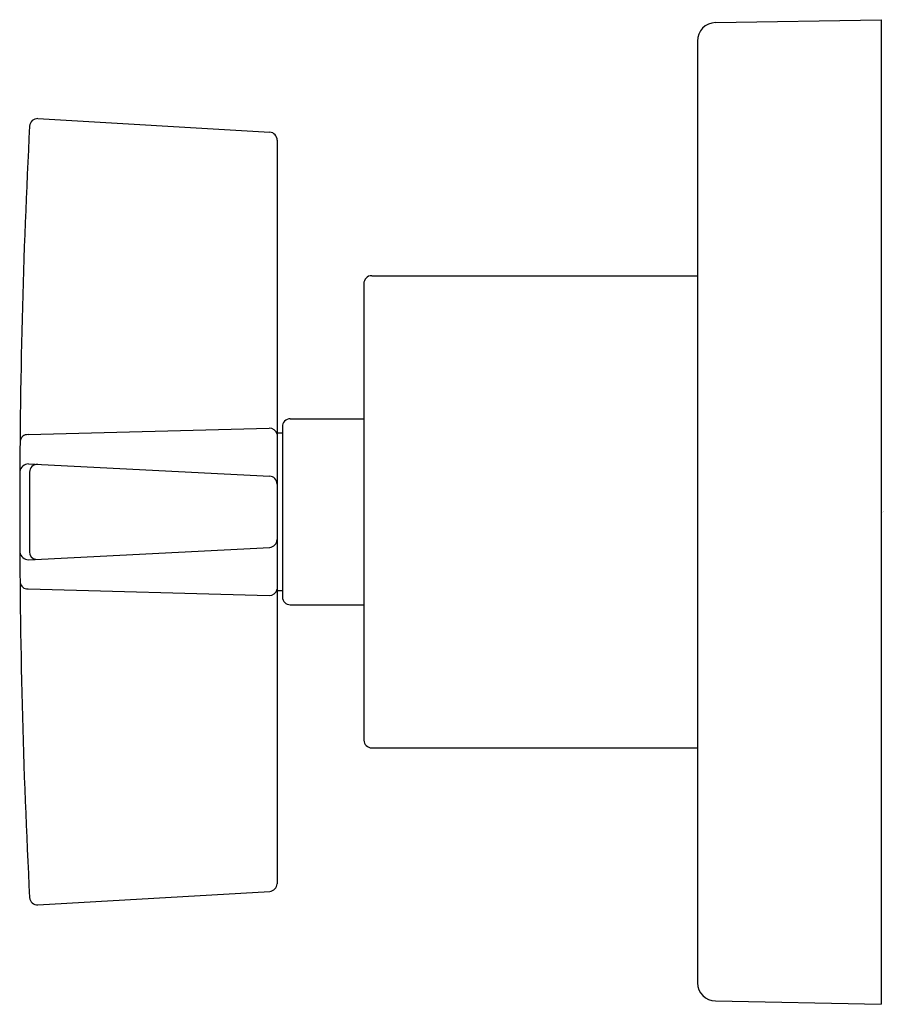
# Model space of a CAD drawing. Extents: x 33.99 to 37.28, y -0.6 to 3.15.
import ezdxf

# ---------------------------------------------------------------- set-up
doc = ezdxf.new("R2010")
doc.units = 0
doc.header["$LTSCALE"] = 0.64311
doc.layers.get('0').update_dxf_attribs({"linetype": 'CONTINUOUS'})
doc.layers.get('DEFPOINTS').update_dxf_attribs({"linetype": 'CONTINUOUS'})
doc.styles.get("Standard").update_dxf_attribs({"font": 'txt', "width": 0.8})

msp = doc.modelspace()

# ---------------------------------------------------------------- linework, layer by layer
for p, q in [((36.6354, 3.1385), (37.2666, 3.1495)), ((37.2666, 3.1495), (37.2666, -0.6005)), ((36.5666, 3.0677), (36.5666, -0.5186)), ((34.0561, 2.7728), (34.9384, 2.7212)), ((34.9666, 2.6904), (34.9666, -0.1413)), ((35.2966, 2.1437), (35.2966, 0.4054)), ((35.3266, 2.1745), (36.5666, 2.1745)), ((35.0166, 1.6295), (35.2966, 1.6295)), ((34.0184, 1.5691), (34.9366, 1.5939)), ((34.9866, 1.5987), (34.9866, 0.9504)), ((34.9866, 1.5745), (34.9666, 1.5745)), ((34.0203, 1.4579), (34.9382, 1.411)), ((34.0239, 1.4262), (34.0239, 1.1229)), ((34.0203, 1.0929), (34.9382, 1.1398)), ((34.0184, 0.9817), (34.9366, 0.9569)), ((34.9866, 0.9745), (34.9666, 0.9745)), ((35.0166, 0.9212), (35.2966, 0.9212)), ((35.3266, 0.3762), (36.5666, 0.3762)), ((34.0561, -0.222), (34.9384, -0.1704)), ((36.6354, -0.5877), (37.2666, -0.6005))]:
    msp.add_line(p, q)
for centre, radius, start, end in [((36.6366, 3.0685), 0.07, 91.003, 180.6915), ((61.9156, 1.2932), 27.929, 177.02171, 180.03836), ((34.0543, 2.7428), 0.03, 86.6556, 177.0217), ((34.9366, 2.6912), 0.03, 358.4099, 86.6395), ((35.3266, 2.1445), 0.03, 90.0156, 181.5919), ((35.0166, 1.5995), 0.03, 90.0156, 181.5919), ((34.9376, 1.5642), 0.0297, 12.2696, 91.8507), ((34.016, 1.5415), 0.0277, 84.8731, 173.8631), ((34.021, 1.4233), 0.0346, 91.1539, 170.1352), ((34.0539, 1.4261), 0.03, 86.8448, 179.68), ((34.9366, 1.381), 0.03, 0.0005, 87.0821), ((61.914, 1.2575), 27.9274, 179.96501, 182.97833), ((34.9366, 1.1698), 0.03, 272.9179, 359.9995), ((34.021, 1.1275), 0.0346, 189.8648, 268.8461), ((34.0525, 1.1225), 0.0286, 179.3045, 260.3336), ((34.016, 1.0093), 0.0277, 186.1369, 275.1269), ((34.9376, 0.9866), 0.0297, 268.1493, 347.7304), ((35.0166, 0.9513), 0.03, 181.6711, 269.9828), ((35.3266, 0.4063), 0.03, 181.6711, 269.9828), ((34.9366, -0.1404), 0.03, 273.3622, 358.3269), ((34.0543, -0.192), 0.03, 182.9783, 273.3444), ((36.6366, -0.5177), 0.07, 180.7062, 268.9969)]:
    msp.add_arc(centre, radius, start, end)

# ---------------------------------------------------------------- texts
at = {"layer": 'DEFPOINTS'}
for tag, p, s in [('MODELNUMBER', (37.2677, 1.2749), 'P24483-CR'), ('TRADENAME', (37.2677, 1.2733), 'ONE'), ('PRODUCT', (37.2677, 1.2716), 'VALVE TRIM')]:
    msp.add_attdef(tag, p, s, height=0.001, dxfattribs=at)

doc.saveas('drawing.dxf')
